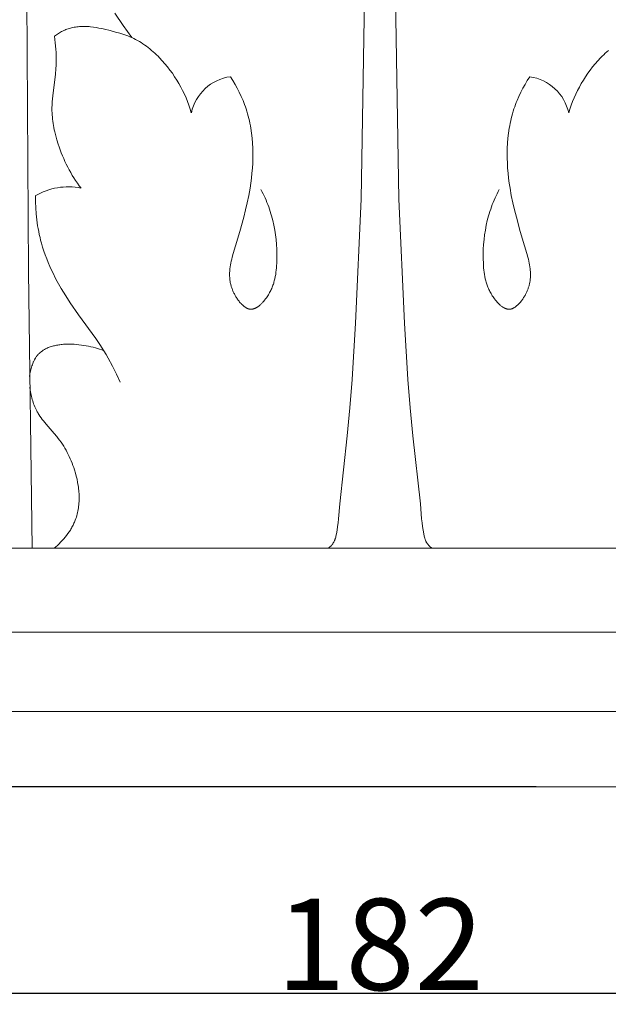
# Model space of a CAD drawing. Units: millimetres. Extents: x 0 to 1100, y 23 to 1023.
# Drawn here: x 750 to 815, y 235 to 342 of the extents above; entities that cross this region are included whole.
import ezdxf

# ---------------------------------------------------------------- set-up
doc = ezdxf.new("R2010")
doc.units = ezdxf.units.MM
doc.layers.get('0').update_dxf_attribs({"lineweight": 5})
doc.styles.add('Arial', font='arial.ttf')
doc.dimstyles.new('Default', dxfattribs={"dimtxt": 10, "dimasz": 7, "dimexe": 0.5, "dimexo": 0.5, "dimgap": 0.25, "dimtad": 1, "dimtoh": 1, "dimdec": 0, "dimzin": 1, "dimdsep": 46, "dimtxsty": 'Arial', "dimcen": 0.5, "dimazin": 0, "dimtfac": 1, "dimtdec": 4, "dimtix": 1, "dimtmove": 1, "dimatfit": 3, "dimfxl": 1, "dimtolj": 1, "dimtzin": 1, "dimarcsym": 0})

# ---------------------------------------------------------------- blocks, each defined once
blk = doc.blocks.new('*D23')
at = {"color": 0, "lineweight": -2, "transparency": 16777216}
for p, q in [((698.77, 257.93), (698.77, 235.34)), ((880.27, 257.93), (880.27, 235.34)), ((705.77, 235.84), (873.27, 235.84))]:
    blk.add_line(p, q, dxfattribs=at)
at = {"color": 0, "transparency": 16777216}
for points in [[(705.77, 237), (705.77, 234.67), (698.77, 235.84)], [(873.27, 237), (873.27, 234.67), (880.27, 235.84)]]:
    blk.add_solid(points, dxfattribs=at)
at = {"layer": 'Defpoints', "color": 0, "transparency": 16777216}
for p in [(698.77, 258.43, -30.08), (880.27, 258.43, -30.08), (880.27, 235.84)]:
    blk.add_point(p, dxfattribs=at)
at = {"color": 0, "transparency": 16777216, "insert": (789.52, 241.19), "char_height": 10, "attachment_point": 5, "style": 'Arial'}
blk.add_mtext('\\A1;182', dxfattribs=at)
blk = doc.blocks.new('*D24')
at = {"color": 0, "lineweight": -2, "transparency": 16777216}
for p, q in [((806.61, 478.43), (661.11, 478.43)), ((661.61, 471.43), (661.61, 265.43)), ((806.61, 258.43), (661.11, 258.43))]:
    blk.add_line(p, q, dxfattribs=at)
at = {"color": 0, "transparency": 16777216}
for points in [[(660.44, 471.43), (662.77, 471.43), (661.61, 478.43)], [(660.44, 265.43), (662.77, 265.43), (661.61, 258.43)]]:
    blk.add_solid(points, dxfattribs=at)
at = {"layer": 'Defpoints', "color": 0, "transparency": 16777216}
for p in [(807.11, 478.43, -2.75), (661.61, 258.43), (807.11, 258.43, -2.75)]:
    blk.add_point(p, dxfattribs=at)
at = {"color": 0, "transparency": 16777216, "insert": (656.25, 368.43), "char_height": 10, "attachment_point": 5, "rotation": 90, "style": 'Arial'}
blk.add_mtext('\\A1;220', dxfattribs=at)
blk = doc.blocks.new('KL-001_220_220')
for p, q in [((-1.4, 103.81), (-2.07, 64.36)), ((1.39, 103.81), (2.06, 64.36)), ((-38.5, 56.44), (-38.67, 86.53)), ((-28.14, 83.38), (-29.06, 84.73)), ((-34.17, 83), (-34.05, 83.04)), ((-34.05, 83.04), (-33.92, 83.08)), ((-33.92, 83.08), (-33.8, 83.11)), ((-33.8, 83.11), (-33.65, 83.14)), ((-33.65, 83.14), (-33.51, 83.17)), ((-33.51, 83.17), (-33.36, 83.2)), ((-33.36, 83.2), (-33.21, 83.22)), ((-33.21, 83.22), (-33.07, 83.23)), ((-33.07, 83.23), (-32.92, 83.25)), ((-32.92, 83.25), (-32.77, 83.25)), ((-32.77, 83.25), (-32.62, 83.26)), ((-32.62, 83.26), (-32.47, 83.26)), ((-32.47, 83.26), (-32.32, 83.26)), ((-32.32, 83.26), (-32.17, 83.25)), ((-32.17, 83.25), (-32.01, 83.25)), ((-32.01, 83.25), (-31.86, 83.24)), ((-31.86, 83.24), (-31.71, 83.22)), ((-31.71, 83.22), (-31.4, 83.19)), ((-31.4, 83.19), (-31.1, 83.14)), ((-31.1, 83.14), (-30.79, 83.09)), ((-30.79, 83.09), (-30.48, 83.03)), ((-30.48, 83.03), (-30.18, 82.96)), ((-27.19, 82.04), (-28.14, 83.38)), ((-35.65, 82.19), (-35.55, 82.28)), ((-35.57, 81.48), (-35.65, 82.19)), ((-35.55, 82.28), (-35.44, 82.35)), ((-35.44, 82.35), (-35.33, 82.43)), ((-35.33, 82.43), (-35.22, 82.5)), ((-35.22, 82.5), (-35.11, 82.57)), ((-35.11, 82.57), (-35, 82.63)), ((-35, 82.63), (-34.89, 82.7)), ((-34.89, 82.7), (-34.77, 82.76)), ((-34.77, 82.76), (-34.65, 82.81)), ((-34.65, 82.81), (-34.53, 82.86)), ((-34.53, 82.86), (-34.41, 82.91)), ((-34.41, 82.91), (-34.29, 82.96)), ((-34.29, 82.96), (-34.17, 83)), ((-30.18, 82.96), (-29.57, 82.81)), ((-29.57, 82.81), (-28.97, 82.65)), ((-28.97, 82.65), (-28.51, 82.52)), ((-28.51, 82.52), (-28.06, 82.38)), ((-28.06, 82.38), (-27.84, 82.3)), ((-27.84, 82.3), (-27.62, 82.22)), ((-27.62, 82.22), (-27.4, 82.14)), ((-27.4, 82.14), (-27.19, 82.04)), ((-27.19, 82.04), (-26.98, 81.95)), ((-26.98, 81.95), (-26.77, 81.84)), ((-35.51, 80.76), (-35.57, 81.48)), ((-26.77, 81.84), (-26.56, 81.73)), ((-26.56, 81.73), (-26.36, 81.61)), ((-26.36, 81.61), (-26.16, 81.49)), ((-26.16, 81.49), (-25.97, 81.36)), ((-25.97, 81.36), (-25.77, 81.23)), ((-25.77, 81.23), (-25.58, 81.09)), ((-25.58, 81.09), (-25.39, 80.94)), ((-25.39, 80.94), (-25.21, 80.8)), ((-35.48, 80.41), (-35.51, 80.76)), ((-35.47, 80.05), (-35.48, 80.41)), ((-35.46, 79.69), (-35.47, 80.05)), ((-25.21, 80.8), (-25.02, 80.64)), ((-25.02, 80.64), (-24.84, 80.49)), ((-24.84, 80.49), (-24.67, 80.33)), ((-24.67, 80.33), (-24.49, 80.16)), ((-24.49, 80.16), (-24.32, 80)), ((-24.32, 80), (-24.16, 79.83)), ((-24.16, 79.83), (-23.85, 79.5)), ((24.15, 79.83), (23.84, 79.5)), ((24.31, 80), (24.15, 79.83)), ((24.49, 80.16), (24.31, 80)), ((24.66, 80.33), (24.49, 80.16)), ((24.84, 80.49), (24.66, 80.33)), ((25.02, 80.64), (24.84, 80.49)), ((-35.5, 78.66), (-35.48, 79)), ((-35.48, 79), (-35.46, 79.33)), ((-35.46, 79.33), (-35.46, 79.69)), ((-23.85, 79.5), (-23.56, 79.17)), ((-23.56, 79.17), (-23.28, 78.83)), ((-23.28, 78.83), (-23.01, 78.48)), ((23.27, 78.83), (23, 78.48)), ((23.55, 79.17), (23.27, 78.83)), ((23.84, 79.5), (23.55, 79.17)), ((-35.8, 76.01), (-35.56, 78)), ((-35.56, 78), (-35.5, 78.66)), ((-23.01, 78.48), (-22.75, 78.13)), ((-22.75, 78.13), (-22.5, 77.76)), ((-22.5, 77.76), (-22.26, 77.39)), ((-16.39, 77.76), (-16.13, 77.34)), ((16.38, 77.76), (16.12, 77.34)), ((22.49, 77.76), (22.26, 77.39)), ((22.74, 78.13), (22.49, 77.76)), ((23, 78.48), (22.74, 78.13)), ((-22.26, 77.39), (-22.04, 77.01)), ((-22.04, 77.01), (-21.82, 76.63)), ((-21.82, 76.63), (-21.62, 76.24)), ((-16.13, 77.34), (-15.88, 76.92)), ((-15.88, 76.92), (-15.64, 76.49)), ((15.87, 76.92), (15.64, 76.49)), ((16.12, 77.34), (15.87, 76.92)), ((21.82, 76.63), (21.61, 76.24)), ((22.03, 77.01), (21.82, 76.63)), ((22.26, 77.39), (22.03, 77.01)), ((-35.87, 75.35), (-35.8, 76.01)), ((-21.62, 76.24), (-21.43, 75.84)), ((-21.43, 75.84), (-21.25, 75.44)), ((-15.64, 76.49), (-15.42, 76.05)), ((-15.42, 76.05), (-15.21, 75.61)), ((-15.21, 75.61), (-15.01, 75.16)), ((15.2, 75.61), (15.01, 75.16)), ((15.41, 76.05), (15.2, 75.61)), ((15.64, 76.49), (15.41, 76.05)), ((21.42, 75.84), (21.25, 75.44)), ((21.61, 76.24), (21.42, 75.84)), ((-35.93, 74.36), (-35.92, 74.69)), ((-35.92, 74.69), (-35.9, 75.02)), ((-35.9, 75.02), (-35.87, 75.35)), ((-21.25, 75.44), (-21.09, 75.04)), ((-21.09, 75.04), (-20.93, 74.63)), ((-20.93, 74.63), (-20.79, 74.22)), ((-15.01, 75.16), (-14.92, 74.93)), ((-14.92, 74.93), (-14.83, 74.7)), ((-14.83, 74.7), (-14.75, 74.47)), ((-14.75, 74.47), (-14.67, 74.23)), ((14.74, 74.47), (14.66, 74.23)), ((14.83, 74.7), (14.74, 74.47)), ((14.91, 74.93), (14.83, 74.7)), ((15.01, 75.16), (14.91, 74.93)), ((20.93, 74.63), (20.79, 74.22)), ((21.08, 75.04), (20.93, 74.63)), ((21.25, 75.44), (21.08, 75.04)), ((-35.93, 74.02), (-35.93, 74.36)), ((-35.92, 73.8), (-35.93, 74.02)), ((-35.91, 73.57), (-35.92, 73.8)), ((-35.89, 73.34), (-35.91, 73.57)), ((-35.87, 73.11), (-35.89, 73.34)), ((-20.79, 74.22), (-20.67, 73.8)), ((-14.67, 74.23), (-14.59, 73.98)), ((-14.59, 73.98), (-14.51, 73.71)), ((-14.51, 73.71), (-14.44, 73.45)), ((-14.44, 73.45), (-14.37, 73.19)), ((14.43, 73.45), (14.36, 73.19)), ((14.5, 73.71), (14.43, 73.45)), ((14.58, 73.98), (14.5, 73.71)), ((14.66, 74.23), (14.58, 73.98)), ((20.79, 74.22), (20.66, 73.8)), ((-35.84, 72.88), (-35.87, 73.11)), ((-35.81, 72.65), (-35.84, 72.88)), ((-35.77, 72.42), (-35.81, 72.65)), ((-35.73, 72.19), (-35.77, 72.42)), ((-14.37, 73.19), (-14.31, 72.92)), ((-14.31, 72.92), (-14.25, 72.66)), ((-14.25, 72.66), (-14.2, 72.39)), ((-14.2, 72.39), (-14.15, 72.12)), ((14.19, 72.39), (14.14, 72.12)), ((14.24, 72.66), (14.19, 72.39)), ((14.3, 72.92), (14.24, 72.66)), ((14.36, 73.19), (14.3, 72.92)), ((-35.68, 71.96), (-35.73, 72.19)), ((-35.63, 71.74), (-35.68, 71.96)), ((-35.52, 71.29), (-35.63, 71.74)), ((-35.4, 70.84), (-35.52, 71.29)), ((-14.15, 72.12), (-14.07, 71.58)), ((-14.07, 71.58), (-14.01, 71.03)), ((14.06, 71.58), (14, 71.03)), ((14.14, 72.12), (14.06, 71.58)), ((-35.26, 70.39), (-35.4, 70.84)), ((-35.15, 70.07), (-35.26, 70.39)), ((-14.01, 71.03), (-13.96, 70.49)), ((-13.96, 70.49), (-13.94, 69.94)), ((13.96, 70.49), (13.93, 69.94)), ((14, 71.03), (13.96, 70.49)), ((-35.04, 69.74), (-35.15, 70.07)), ((-34.91, 69.42), (-35.04, 69.74)), ((-34.79, 69.1), (-34.91, 69.42)), ((-34.65, 68.79), (-34.79, 69.1)), ((-13.94, 69.94), (-13.92, 69.39)), ((-13.92, 69.39), (-13.93, 68.83)), ((13.93, 69.94), (13.92, 69.39)), ((13.92, 69.39), (13.92, 68.83)), ((-34.51, 68.48), (-34.65, 68.79)), ((-34.36, 68.17), (-34.51, 68.48)), ((-34.21, 67.86), (-34.36, 68.17)), ((-13.95, 68.28), (-13.98, 67.73)), ((-13.93, 68.83), (-13.95, 68.28)), ((13.92, 68.83), (13.94, 68.28)), ((13.94, 68.28), (13.97, 67.73)), ((-34.05, 67.56), (-34.21, 67.86)), ((-33.88, 67.26), (-34.05, 67.56)), ((-33.71, 66.96), (-33.88, 67.26)), ((-33.53, 66.67), (-33.71, 66.96)), ((-14.03, 67.18), (-14.08, 66.64)), ((-13.98, 67.73), (-14.03, 67.18)), ((13.97, 67.73), (14.02, 67.18)), ((14.02, 67.18), (14.08, 66.64)), ((-33.34, 66.38), (-33.53, 66.67)), ((-33.15, 66.1), (-33.34, 66.38)), ((-32.96, 65.82), (-33.15, 66.1)), ((-32.75, 65.55), (-32.96, 65.82)), ((-14.15, 66.09), (-14.24, 65.55)), ((-14.08, 66.64), (-14.15, 66.09)), ((14.08, 66.64), (14.15, 66.09)), ((14.15, 66.09), (14.23, 65.55)), ((-37.74, 64.05), (-37.75, 64.7)), ((-14.38, 64.75), (-14.54, 63.96)), ((-14.24, 65.55), (-14.38, 64.75)), ((-12.94, 65.18), (-13.06, 65.4)), ((-12.82, 64.95), (-12.94, 65.18)), ((-12.7, 64.71), (-12.82, 64.95)), ((-12.59, 64.48), (-12.7, 64.71)), ((12.59, 64.48), (12.7, 64.71)), ((12.7, 64.71), (12.81, 64.95)), ((12.81, 64.95), (12.93, 65.18)), ((12.93, 65.18), (13.05, 65.4)), ((14.23, 65.55), (14.37, 64.75)), ((14.37, 64.75), (14.53, 63.96)), ((-37.71, 63.4), (-37.74, 64.05)), ((-14.54, 63.96), (-14.73, 63.17)), ((-12.49, 64.24), (-12.59, 64.48)), ((-12.39, 64), (-12.49, 64.24)), ((-12.29, 63.75), (-12.39, 64)), ((-12.2, 63.51), (-12.29, 63.75)), ((-2.07, 64.36), (-2.68, 50.77)), ((2.06, 64.36), (2.67, 50.77)), ((12.2, 63.51), (12.29, 63.75)), ((12.29, 63.75), (12.38, 64)), ((12.38, 64), (12.48, 64.24)), ((12.48, 64.24), (12.59, 64.48)), ((14.53, 63.96), (14.72, 63.17)), ((-37.66, 62.75), (-37.71, 63.4)), ((-37.59, 62.1), (-37.66, 62.75)), ((-14.73, 63.17), (-14.93, 62.39)), ((-12.12, 63.26), (-12.2, 63.51)), ((-12.04, 63.01), (-12.12, 63.26)), ((-11.96, 62.76), (-12.04, 63.01)), ((-11.88, 62.51), (-11.96, 62.76)), ((11.88, 62.51), (11.95, 62.76)), ((11.95, 62.76), (12.03, 63.01)), ((12.03, 63.01), (12.11, 63.26)), ((12.11, 63.26), (12.2, 63.51)), ((14.72, 63.17), (14.92, 62.39)), ((-37.5, 61.45), (-37.59, 62.1)), ((-37.44, 61.13), (-37.5, 61.45)), ((-14.93, 62.39), (-15.36, 60.82)), ((-11.75, 62), (-11.88, 62.51)), ((-11.64, 61.49), (-11.75, 62)), ((-11.54, 60.97), (-11.64, 61.49)), ((11.53, 60.97), (11.63, 61.49)), ((11.63, 61.49), (11.74, 62)), ((11.74, 62), (11.88, 62.51)), ((14.92, 62.39), (15.35, 60.82)), ((-37.38, 60.8), (-37.44, 61.13)), ((-37.32, 60.48), (-37.38, 60.8)), ((-37.24, 60.17), (-37.32, 60.48)), ((-15.36, 60.82), (-15.83, 59.25)), ((-11.46, 60.45), (-11.54, 60.97)), ((-11.39, 59.93), (-11.46, 60.45)), ((11.38, 59.93), (11.45, 60.45)), ((11.45, 60.45), (11.53, 60.97)), ((15.35, 60.82), (15.83, 59.25)), ((-37.17, 59.85), (-37.24, 60.17)), ((-37.08, 59.53), (-37.17, 59.85)), ((-36.95, 59.1), (-37.08, 59.53)), ((-11.34, 59.4), (-11.39, 59.93)), ((-11.31, 58.88), (-11.34, 59.4)), ((11.3, 58.88), (11.33, 59.4)), ((11.33, 59.4), (11.38, 59.93)), ((-36.82, 58.67), (-36.95, 59.1)), ((-36.67, 58.24), (-36.82, 58.67)), ((-36.51, 57.82), (-36.67, 58.24)), ((-16.08, 58.41), (-16.2, 57.99)), ((-15.83, 59.25), (-16.08, 58.41)), ((-11.3, 58.36), (-11.31, 58.88)), ((-11.3, 57.84), (-11.3, 58.36)), ((11.29, 58.36), (11.3, 58.88)), ((11.29, 57.84), (11.29, 58.36)), ((15.83, 59.25), (16.08, 58.41)), ((16.08, 58.41), (16.19, 57.99)), ((-36.34, 57.4), (-36.51, 57.82)), ((-36.16, 56.98), (-36.34, 57.4)), ((-16.38, 57.15), (-16.42, 56.95)), ((-16.34, 57.36), (-16.38, 57.15)), ((-16.3, 57.57), (-16.34, 57.36)), ((-16.25, 57.78), (-16.3, 57.57)), ((-16.2, 57.99), (-16.25, 57.78)), ((-11.33, 57.08), (-11.31, 57.32)), ((-11.31, 57.32), (-11.3, 57.84)), ((11.31, 57.32), (11.29, 57.84)), ((11.32, 57.08), (11.31, 57.32)), ((16.19, 57.99), (16.24, 57.78)), ((16.24, 57.78), (16.29, 57.57)), ((16.29, 57.57), (16.33, 57.36)), ((16.33, 57.36), (16.37, 57.15)), ((16.37, 57.15), (16.41, 56.95)), ((-38.09, 26.13), (-38.5, 56.44)), ((-35.97, 56.57), (-36.16, 56.98)), ((-35.77, 56.16), (-35.97, 56.57)), ((-35.57, 55.75), (-35.77, 56.16)), ((-16.47, 56.42), (-16.48, 56.32)), ((-16.48, 56.32), (-16.48, 56.21)), ((-16.48, 56.21), (-16.48, 56.11)), ((-16.48, 56.11), (-16.48, 56)), ((-16.46, 56.53), (-16.47, 56.42)), ((-16.44, 56.74), (-16.46, 56.53)), ((-16.42, 56.95), (-16.44, 56.74)), ((-11.48, 55.88), (-11.43, 56.11)), ((-11.43, 56.11), (-11.4, 56.35)), ((-11.4, 56.35), (-11.37, 56.59)), ((-11.37, 56.59), (-11.35, 56.84)), ((-11.35, 56.84), (-11.33, 57.08)), ((11.34, 56.84), (11.32, 57.08)), ((11.36, 56.59), (11.34, 56.84)), ((11.39, 56.35), (11.36, 56.59)), ((11.43, 56.11), (11.39, 56.35)), ((11.47, 55.88), (11.43, 56.11)), ((16.41, 56.95), (16.43, 56.74)), ((16.43, 56.74), (16.45, 56.53)), ((16.45, 56.53), (16.46, 56.42)), ((16.46, 56.42), (16.47, 56.32)), ((16.47, 56.32), (16.47, 56.21)), ((16.47, 56.21), (16.47, 56.11)), ((16.47, 56.11), (16.47, 56)), ((-35.35, 55.35), (-35.57, 55.75)), ((-34.91, 54.56), (-35.35, 55.35)), ((-16.48, 56), (-16.48, 55.9)), ((-16.48, 55.9), (-16.47, 55.81)), ((-16.47, 55.81), (-16.47, 55.73)), ((-16.47, 55.73), (-16.46, 55.64)), ((-16.46, 55.64), (-16.45, 55.56)), ((-16.45, 55.56), (-16.44, 55.47)), ((-16.44, 55.47), (-16.43, 55.39)), ((-16.43, 55.39), (-16.41, 55.3)), ((-16.41, 55.3), (-16.4, 55.22)), ((-16.4, 55.22), (-16.38, 55.13)), ((-16.38, 55.13), (-16.36, 55.05)), ((-16.36, 55.05), (-16.34, 54.97)), ((-11.73, 54.93), (-11.69, 55.05)), ((-11.69, 55.05), (-11.65, 55.17)), ((-11.65, 55.17), (-11.62, 55.28)), ((-11.62, 55.28), (-11.59, 55.4)), ((-11.59, 55.4), (-11.56, 55.52)), ((-11.56, 55.52), (-11.53, 55.64)), ((-11.53, 55.64), (-11.48, 55.88)), ((11.52, 55.64), (11.47, 55.88)), ((11.55, 55.52), (11.52, 55.64)), ((11.58, 55.4), (11.55, 55.52)), ((11.61, 55.28), (11.58, 55.4)), ((11.65, 55.17), (11.61, 55.28)), ((11.68, 55.05), (11.65, 55.17)), ((11.72, 54.93), (11.68, 55.05)), ((16.35, 55.05), (16.33, 54.97)), ((16.37, 55.13), (16.35, 55.05)), ((16.39, 55.22), (16.37, 55.13)), ((16.4, 55.3), (16.39, 55.22)), ((16.42, 55.39), (16.4, 55.3)), ((16.43, 55.47), (16.42, 55.39)), ((16.44, 55.56), (16.43, 55.47)), ((16.45, 55.64), (16.44, 55.56)), ((16.46, 55.73), (16.45, 55.64)), ((16.47, 55.9), (16.46, 55.81)), ((16.46, 55.81), (16.46, 55.73)), ((16.47, 56), (16.47, 55.9)), ((-34.43, 53.78), (-34.91, 54.56)), ((-16.34, 54.97), (-16.32, 54.88)), ((-16.32, 54.88), (-16.29, 54.8)), ((-16.29, 54.8), (-16.27, 54.71)), ((-16.27, 54.71), (-16.24, 54.63)), ((-16.24, 54.63), (-16.21, 54.55)), ((-16.21, 54.55), (-16.18, 54.47)), ((-16.18, 54.47), (-16.15, 54.38)), ((-16.15, 54.38), (-16.12, 54.3)), ((-16.12, 54.3), (-16.08, 54.22)), ((-16.08, 54.22), (-16.04, 54.14)), ((-16.04, 54.14), (-16, 54.06)), ((-16, 54.06), (-15.96, 53.98)), ((-15.96, 53.98), (-15.92, 53.9)), ((-12.23, 53.89), (-12.16, 54.01)), ((-12.16, 54.01), (-12.1, 54.12)), ((-12.1, 54.12), (-12.04, 54.24)), ((-12.04, 54.24), (-11.98, 54.35)), ((-11.98, 54.35), (-11.92, 54.47)), ((-11.92, 54.47), (-11.87, 54.58)), ((-11.87, 54.58), (-11.82, 54.7)), ((-11.82, 54.7), (-11.78, 54.82)), ((-11.78, 54.82), (-11.73, 54.93)), ((11.77, 54.82), (11.72, 54.93)), ((11.81, 54.7), (11.77, 54.82)), ((11.86, 54.58), (11.81, 54.7)), ((11.91, 54.47), (11.86, 54.58)), ((11.97, 54.35), (11.91, 54.47)), ((12.03, 54.24), (11.97, 54.35)), ((12.09, 54.12), (12.03, 54.24)), ((12.15, 54.01), (12.09, 54.12)), ((12.22, 53.89), (12.15, 54.01)), ((15.96, 53.98), (15.91, 53.9)), ((16, 54.06), (15.96, 53.98)), ((16.04, 54.14), (16, 54.06)), ((16.07, 54.22), (16.04, 54.14)), ((16.11, 54.3), (16.07, 54.22)), ((16.14, 54.38), (16.11, 54.3)), ((16.17, 54.47), (16.14, 54.38)), ((16.21, 54.55), (16.17, 54.47)), ((16.23, 54.63), (16.21, 54.55)), ((16.26, 54.71), (16.23, 54.63)), ((16.29, 54.8), (16.26, 54.71)), ((16.31, 54.88), (16.29, 54.8)), ((16.33, 54.97), (16.31, 54.88)), ((-33.93, 53.02), (-34.43, 53.78)), ((-33.01, 51.7), (-33.93, 53.02)), ((-15.92, 53.9), (-15.88, 53.82)), ((-15.88, 53.82), (-15.83, 53.74)), ((-15.83, 53.74), (-15.78, 53.66)), ((-15.78, 53.66), (-15.73, 53.58)), ((-15.73, 53.58), (-15.68, 53.5)), ((-15.68, 53.5), (-15.63, 53.42)), ((-15.63, 53.42), (-15.57, 53.34)), ((-15.57, 53.34), (-15.51, 53.27)), ((-15.51, 53.27), (-15.45, 53.18)), ((-15.45, 53.18), (-15.38, 53.09)), ((-15.38, 53.09), (-15.31, 53.01)), ((-15.31, 53.01), (-15.23, 52.93)), ((-15.23, 52.93), (-15.16, 52.85)), ((-15.16, 52.85), (-15.08, 52.77)), ((-13.11, 52.8), (-13.06, 52.85)), ((-13.06, 52.85), (-13, 52.9)), ((-13, 52.9), (-12.95, 52.95)), ((-12.95, 52.95), (-12.89, 53.01)), ((-12.89, 53.01), (-12.84, 53.07)), ((-12.84, 53.07), (-12.74, 53.18)), ((-12.74, 53.18), (-12.64, 53.3)), ((-12.64, 53.3), (-12.54, 53.43)), ((-12.54, 53.43), (-12.45, 53.55)), ((-12.45, 53.55), (-12.38, 53.66)), ((-12.38, 53.66), (-12.3, 53.78)), ((-12.3, 53.78), (-12.23, 53.89)), ((12.29, 53.78), (12.22, 53.89)), ((12.37, 53.66), (12.29, 53.78)), ((12.45, 53.55), (12.37, 53.66)), ((12.54, 53.43), (12.45, 53.55)), ((12.63, 53.3), (12.54, 53.43)), ((12.73, 53.18), (12.63, 53.3)), ((12.83, 53.07), (12.73, 53.18)), ((12.89, 53.01), (12.83, 53.07)), ((12.94, 52.95), (12.89, 53.01)), ((12.99, 52.9), (12.94, 52.95)), ((13.05, 52.85), (12.99, 52.9)), ((13.1, 52.8), (13.05, 52.85)), ((15.15, 52.85), (15.07, 52.77)), ((15.22, 52.93), (15.15, 52.85)), ((15.3, 53.01), (15.22, 52.93)), ((15.37, 53.09), (15.3, 53.01)), ((15.44, 53.18), (15.37, 53.09)), ((15.51, 53.27), (15.44, 53.18)), ((15.56, 53.34), (15.51, 53.27)), ((15.62, 53.42), (15.56, 53.34)), ((15.67, 53.5), (15.62, 53.42)), ((15.72, 53.58), (15.67, 53.5)), ((15.77, 53.66), (15.72, 53.58)), ((15.82, 53.74), (15.77, 53.66)), ((15.87, 53.82), (15.82, 53.74)), ((15.91, 53.9), (15.87, 53.82)), ((-15.08, 52.77), (-15.04, 52.73)), ((-15.04, 52.73), (-15, 52.7)), ((-15, 52.7), (-14.96, 52.66)), ((-14.96, 52.66), (-14.92, 52.63)), ((-14.92, 52.63), (-14.88, 52.6)), ((-14.88, 52.6), (-14.84, 52.57)), ((-14.84, 52.57), (-14.79, 52.54)), ((-14.79, 52.54), (-14.75, 52.51)), ((-14.75, 52.51), (-14.71, 52.48)), ((-14.71, 52.48), (-14.67, 52.46)), ((-14.67, 52.46), (-14.63, 52.43)), ((-14.63, 52.43), (-14.58, 52.41)), ((-14.58, 52.41), (-14.56, 52.4)), ((-14.56, 52.4), (-14.54, 52.39)), ((-14.54, 52.39), (-14.52, 52.38)), ((-14.52, 52.38), (-14.5, 52.37)), ((-14.5, 52.37), (-14.47, 52.36)), ((-14.47, 52.36), (-14.45, 52.36)), ((-14.45, 52.36), (-14.43, 52.35)), ((-14.43, 52.35), (-14.41, 52.34)), ((-14.41, 52.34), (-14.39, 52.34)), ((-14.39, 52.34), (-14.37, 52.33)), ((-14.37, 52.33), (-14.34, 52.32)), ((-14.34, 52.32), (-14.32, 52.32)), ((-14.32, 52.32), (-14.3, 52.32)), ((-14.3, 52.32), (-14.28, 52.31)), ((-14.28, 52.31), (-14.26, 52.31)), ((-14.26, 52.31), (-14.23, 52.31)), ((-14.23, 52.31), (-14.2, 52.3)), ((-14.2, 52.3), (-14.17, 52.3)), ((-14.17, 52.3), (-14.14, 52.3)), ((-14.14, 52.3), (-14.11, 52.3)), ((-14.11, 52.3), (-14.08, 52.3)), ((-14.08, 52.3), (-14.05, 52.3)), ((-14.05, 52.3), (-14.02, 52.31)), ((-14.02, 52.31), (-13.99, 52.31)), ((-13.99, 52.31), (-13.96, 52.32)), ((-13.96, 52.32), (-13.93, 52.32)), ((-13.93, 52.32), (-13.9, 52.33)), ((-13.9, 52.33), (-13.87, 52.34)), ((-13.87, 52.34), (-13.84, 52.35)), ((-13.84, 52.35), (-13.81, 52.36)), ((-13.81, 52.36), (-13.78, 52.37)), ((-13.78, 52.37), (-13.75, 52.38)), ((-13.75, 52.38), (-13.72, 52.39)), ((-13.72, 52.39), (-13.69, 52.4)), ((-13.69, 52.4), (-13.66, 52.42)), ((-13.66, 52.42), (-13.63, 52.43)), ((-13.63, 52.43), (-13.6, 52.44)), ((-13.6, 52.44), (-13.57, 52.46)), ((-13.57, 52.46), (-13.54, 52.48)), ((-13.54, 52.48), (-13.51, 52.49)), ((-13.51, 52.49), (-13.45, 52.53)), ((-13.45, 52.53), (-13.4, 52.57)), ((-13.4, 52.57), (-13.34, 52.61)), ((-13.34, 52.61), (-13.28, 52.65)), ((-13.28, 52.65), (-13.22, 52.7)), ((-13.22, 52.7), (-13.17, 52.75)), ((-13.17, 52.75), (-13.11, 52.8)), ((13.16, 52.75), (13.1, 52.8)), ((13.22, 52.7), (13.16, 52.75)), ((13.27, 52.65), (13.22, 52.7)), ((13.33, 52.61), (13.27, 52.65)), ((13.39, 52.57), (13.33, 52.61)), ((13.45, 52.53), (13.39, 52.57)), ((13.51, 52.49), (13.45, 52.53)), ((13.54, 52.48), (13.51, 52.49)), ((13.56, 52.46), (13.54, 52.48)), ((13.59, 52.44), (13.56, 52.46)), ((13.62, 52.43), (13.59, 52.44)), ((13.65, 52.42), (13.62, 52.43)), ((13.68, 52.4), (13.65, 52.42)), ((13.71, 52.39), (13.68, 52.4)), ((13.74, 52.38), (13.71, 52.39)), ((13.77, 52.37), (13.74, 52.38)), ((13.8, 52.36), (13.77, 52.37)), ((13.83, 52.35), (13.8, 52.36)), ((13.86, 52.34), (13.83, 52.35)), ((13.89, 52.33), (13.86, 52.34)), ((13.92, 52.32), (13.89, 52.33)), ((13.95, 52.32), (13.92, 52.32)), ((13.98, 52.31), (13.95, 52.32)), ((14.01, 52.31), (13.98, 52.31)), ((14.04, 52.3), (14.01, 52.31)), ((14.07, 52.3), (14.04, 52.3)), ((14.1, 52.3), (14.07, 52.3)), ((14.13, 52.3), (14.1, 52.3)), ((14.16, 52.3), (14.13, 52.3)), ((14.19, 52.3), (14.16, 52.3)), ((14.22, 52.31), (14.19, 52.3)), ((14.25, 52.31), (14.22, 52.31)), ((14.27, 52.31), (14.25, 52.31)), ((14.29, 52.32), (14.27, 52.31)), ((14.31, 52.32), (14.29, 52.32)), ((14.34, 52.32), (14.31, 52.32)), ((14.36, 52.33), (14.34, 52.32)), ((14.38, 52.34), (14.36, 52.33)), ((14.4, 52.34), (14.38, 52.34)), ((14.42, 52.35), (14.4, 52.34)), ((14.44, 52.36), (14.42, 52.35)), ((14.47, 52.36), (14.44, 52.36)), ((14.49, 52.37), (14.47, 52.36)), ((14.51, 52.38), (14.49, 52.37)), ((14.53, 52.39), (14.51, 52.38)), ((14.55, 52.4), (14.53, 52.39)), ((14.57, 52.41), (14.55, 52.4)), ((14.62, 52.43), (14.57, 52.41)), ((14.66, 52.46), (14.62, 52.43)), ((14.7, 52.48), (14.66, 52.46)), ((14.74, 52.51), (14.7, 52.48)), ((14.79, 52.54), (14.74, 52.51)), ((14.83, 52.57), (14.79, 52.54)), ((14.87, 52.6), (14.83, 52.57)), ((14.91, 52.63), (14.87, 52.6)), ((14.95, 52.66), (14.91, 52.63)), ((14.99, 52.7), (14.95, 52.66)), ((15.03, 52.73), (14.99, 52.7)), ((15.07, 52.77), (15.03, 52.73)), ((-31.13, 49.1), (-33.01, 51.7)), ((-2.68, 50.77), (-3.06, 44.6)), ((2.67, 50.77), (3.05, 44.6)), ((-30.69, 48.44), (-31.13, 49.1)), ((-37.39, 47.4), (-37.35, 47.44)), ((-37.35, 47.44), (-37.31, 47.47)), ((-37.31, 47.47), (-37.27, 47.51)), ((-37.27, 47.51), (-37.23, 47.55)), ((-37.23, 47.55), (-37.19, 47.58)), ((-37.19, 47.58), (-37.15, 47.62)), ((-37.15, 47.62), (-37.11, 47.65)), ((-37.11, 47.65), (-37.06, 47.69)), ((-37.06, 47.69), (-37.02, 47.72)), ((-37.02, 47.72), (-36.97, 47.75)), ((-36.97, 47.75), (-36.93, 47.78)), ((-36.93, 47.78), (-36.88, 47.81)), ((-36.88, 47.81), (-36.83, 47.84)), ((-36.83, 47.84), (-36.74, 47.9)), ((-36.74, 47.9), (-36.64, 47.95)), ((-36.64, 47.95), (-36.54, 48)), ((-36.54, 48), (-36.44, 48.05)), ((-36.44, 48.05), (-36.33, 48.1)), ((-36.33, 48.1), (-36.23, 48.14)), ((-36.23, 48.14), (-36.12, 48.18)), ((-36.12, 48.18), (-36.01, 48.22)), ((-36.01, 48.22), (-35.89, 48.25)), ((-35.89, 48.25), (-35.78, 48.28)), ((-35.78, 48.28), (-35.66, 48.31)), ((-35.66, 48.31), (-35.54, 48.34)), ((-35.54, 48.34), (-35.42, 48.36)), ((-35.42, 48.36), (-35.3, 48.38)), ((-35.3, 48.38), (-35.18, 48.4)), ((-35.18, 48.4), (-35.06, 48.42)), ((-35.06, 48.42), (-34.93, 48.44)), ((-34.93, 48.44), (-34.81, 48.45)), ((-34.81, 48.45), (-34.68, 48.46)), ((-34.68, 48.46), (-34.55, 48.47)), ((-34.55, 48.47), (-34.29, 48.48)), ((-34.29, 48.48), (-34.03, 48.48)), ((-34.03, 48.48), (-33.77, 48.47)), ((-33.77, 48.47), (-33.51, 48.46)), ((-33.51, 48.46), (-33.24, 48.44)), ((-33.24, 48.44), (-32.98, 48.41)), ((-32.98, 48.41), (-32.71, 48.38)), ((-32.71, 48.38), (-32.45, 48.34)), ((-32.45, 48.34), (-32.19, 48.29)), ((-32.19, 48.29), (-31.93, 48.24)), ((-31.93, 48.24), (-31.68, 48.19)), ((-31.68, 48.19), (-31.43, 48.13)), ((-31.43, 48.13), (-31.18, 48.06)), ((-31.18, 48.06), (-30.94, 47.99)), ((-30.94, 47.99), (-30.71, 47.92)), ((-30.71, 47.92), (-30.48, 47.84)), ((-30.26, 47.76), (-30.69, 48.44)), ((-30.48, 47.84), (-30.26, 47.76)), ((-30.26, 47.76), (-30.01, 47.35)), ((-38.08, 46.22), (-38.03, 46.36)), ((-38.03, 46.36), (-37.98, 46.49)), ((-37.98, 46.49), (-37.95, 46.56)), ((-37.95, 46.56), (-37.92, 46.62)), ((-37.92, 46.62), (-37.89, 46.69)), ((-37.89, 46.69), (-37.86, 46.75)), ((-37.86, 46.75), (-37.82, 46.81)), ((-37.82, 46.81), (-37.79, 46.87)), ((-37.79, 46.87), (-37.75, 46.93)), ((-37.75, 46.93), (-37.72, 46.99)), ((-37.72, 46.99), (-37.68, 47.05)), ((-37.68, 47.05), (-37.64, 47.1)), ((-37.64, 47.1), (-37.61, 47.15)), ((-37.61, 47.15), (-37.57, 47.19)), ((-37.57, 47.19), (-37.54, 47.23)), ((-37.54, 47.23), (-37.5, 47.28)), ((-37.5, 47.28), (-37.47, 47.32)), ((-37.47, 47.32), (-37.43, 47.36)), ((-37.43, 47.36), (-37.39, 47.4)), ((-30.01, 47.35), (-29.77, 46.93)), ((-29.77, 46.93), (-29.31, 46.07)), ((-38.34, 45.23), (-38.31, 45.38)), ((-38.31, 45.38), (-38.28, 45.52)), ((-38.28, 45.52), (-38.25, 45.66)), ((-38.25, 45.66), (-38.21, 45.8)), ((-38.21, 45.8), (-38.17, 45.95)), ((-38.17, 45.95), (-38.13, 46.09)), ((-38.13, 46.09), (-38.08, 46.22)), ((-29.31, 46.07), (-28.87, 45.21)), ((-38.39, 44.95), (-38.34, 45.23)), ((-28.87, 45.21), (-28.45, 44.33)), ((-3.06, 44.6), (-3.31, 41.52)), ((3.05, 44.6), (3.3, 41.52)), ((-38.37, 43.76), (-38.32, 43.43)), ((-38.32, 43.43), (-38.26, 43.09)), ((-38.26, 43.09), (-38.22, 42.92)), ((-38.22, 42.92), (-38.18, 42.76)), ((-38.18, 42.76), (-38.14, 42.59)), ((-38.14, 42.59), (-38.09, 42.43)), ((-38.09, 42.43), (-38.04, 42.26)), ((-38.04, 42.26), (-37.99, 42.1)), ((-37.99, 42.1), (-37.94, 41.94)), ((-37.94, 41.94), (-37.88, 41.78)), ((-37.88, 41.78), (-37.81, 41.63)), ((-37.81, 41.63), (-37.74, 41.47)), ((-37.74, 41.47), (-37.67, 41.32)), ((-37.67, 41.32), (-37.59, 41.17)), ((-37.59, 41.17), (-37.54, 41.07)), ((-37.54, 41.07), (-37.49, 40.98)), ((-37.49, 40.98), (-37.43, 40.88)), ((-3.31, 41.52), (-3.61, 38.45)), ((3.3, 41.52), (3.6, 38.45)), ((-37.43, 40.88), (-37.37, 40.79)), ((-37.37, 40.79), (-37.25, 40.6)), ((-37.25, 40.6), (-37.12, 40.42)), ((-37.12, 40.42), (-36.99, 40.24)), ((-36.99, 40.24), (-36.85, 40.07)), ((-36.85, 40.07), (-36.56, 39.72)), ((-36.56, 39.72), (-35.68, 38.7)), ((-35.68, 38.7), (-35.4, 38.36)), ((-35.4, 38.36), (-35.24, 38.15)), ((-35.24, 38.15), (-35.09, 37.95)), ((-35.09, 37.95), (-34.94, 37.73)), ((-34.94, 37.73), (-34.79, 37.52)), ((-3.61, 38.45), (-4.42, 30.98)), ((3.6, 38.45), (4.41, 30.98)), ((-34.79, 37.52), (-34.65, 37.3)), ((-34.65, 37.3), (-34.52, 37.08)), ((-34.52, 37.08), (-34.39, 36.86)), ((-34.39, 36.86), (-34.27, 36.63)), ((-34.27, 36.63), (-34.15, 36.4)), ((-34.15, 36.4), (-34.04, 36.17)), ((-34.04, 36.17), (-33.93, 35.93)), ((-33.93, 35.93), (-33.83, 35.69)), ((-33.83, 35.69), (-33.73, 35.45)), ((-33.73, 35.45), (-33.63, 35.21)), ((-33.63, 35.21), (-33.55, 34.96)), ((-33.55, 34.96), (-33.46, 34.71)), ((-33.46, 34.71), (-33.36, 34.37)), ((-33.36, 34.37), (-33.27, 34.03)), ((-33.27, 34.03), (-33.19, 33.69)), ((-33.19, 33.69), (-33.12, 33.34)), ((-33.12, 33.34), (-33.06, 32.99)), ((-33.06, 32.99), (-33.03, 32.81)), ((-33.03, 32.81), (-33.01, 32.64)), ((-33.01, 32.64), (-33, 32.46)), ((-33, 32.46), (-32.98, 32.29)), ((-32.98, 32.29), (-32.97, 32.11)), ((-32.97, 32.11), (-32.96, 31.94)), ((-32.96, 31.41), (-32.97, 31.24)), ((-32.96, 31.94), (-32.96, 31.76)), ((-32.96, 31.76), (-32.96, 31.59)), ((-32.96, 31.59), (-32.96, 31.41)), ((-33.09, 30.21), (-33.13, 30.04)), ((-33.06, 30.38), (-33.09, 30.21)), ((-33.03, 30.55), (-33.06, 30.38)), ((-33.01, 30.72), (-33.03, 30.55)), ((-32.99, 30.89), (-33.01, 30.72)), ((-32.98, 31.06), (-32.99, 30.89)), ((-32.97, 31.24), (-32.98, 31.06)), ((-4.42, 30.98), (-4.56, 29.34)), ((4.41, 30.98), (4.55, 29.34)), ((-33.38, 29.22), (-33.42, 29.11)), ((-33.32, 29.38), (-33.38, 29.22)), ((-33.26, 29.54), (-33.32, 29.38)), ((-33.21, 29.71), (-33.26, 29.54)), ((-33.17, 29.87), (-33.21, 29.71)), ((-33.13, 30.04), (-33.17, 29.87)), ((-4.56, 29.34), (-4.6, 28.93)), ((4.55, 29.34), (4.59, 28.93)), ((-33.92, 28.13), (-34.06, 27.93)), ((-33.86, 28.24), (-33.92, 28.13)), ((-33.8, 28.34), (-33.86, 28.24)), ((-33.74, 28.45), (-33.8, 28.34)), ((-33.68, 28.56), (-33.74, 28.45)), ((-33.62, 28.66), (-33.68, 28.56)), ((-33.57, 28.77), (-33.62, 28.66)), ((-33.52, 28.88), (-33.57, 28.77)), ((-33.47, 28.99), (-33.52, 28.88)), ((-33.42, 29.11), (-33.47, 28.99)), ((-4.71, 28.11), (-4.79, 27.7)), ((-4.65, 28.52), (-4.71, 28.11)), ((-4.6, 28.93), (-4.65, 28.52)), ((4.59, 28.93), (4.65, 28.52)), ((4.65, 28.52), (4.71, 28.11)), ((4.71, 28.11), (4.78, 27.7)), ((-34.82, 26.97), (-34.99, 26.79)), ((-34.65, 27.15), (-34.82, 26.97)), ((-34.5, 27.34), (-34.65, 27.15)), ((-34.34, 27.53), (-34.5, 27.34)), ((-34.2, 27.73), (-34.34, 27.53)), ((-34.06, 27.93), (-34.2, 27.73)), ((-4.99, 26.97), (-5.02, 26.91)), ((-4.97, 27.02), (-4.99, 26.97)), ((-4.95, 27.08), (-4.97, 27.02)), ((-4.93, 27.13), (-4.95, 27.08)), ((-4.91, 27.19), (-4.93, 27.13)), ((-4.89, 27.24), (-4.91, 27.19)), ((-4.86, 27.35), (-4.89, 27.24)), ((-4.84, 27.47), (-4.86, 27.35)), ((-4.79, 27.7), (-4.84, 27.47)), ((4.78, 27.7), (4.83, 27.47)), ((4.83, 27.47), (4.86, 27.35)), ((4.86, 27.35), (4.89, 27.24)), ((4.89, 27.24), (4.9, 27.19)), ((4.9, 27.19), (4.92, 27.13)), ((4.92, 27.13), (4.94, 27.08)), ((4.94, 27.08), (4.96, 27.02)), ((4.96, 27.02), (4.98, 26.97)), ((4.98, 26.97), (5.01, 26.91)), ((86.1, 26.13), (-86.11, 26.13)), ((-35.52, 26.28), (-35.7, 26.13)), ((-35.34, 26.45), (-35.52, 26.28)), ((-35.16, 26.61), (-35.34, 26.45)), ((-34.99, 26.79), (-35.16, 26.61)), ((-5.63, 26.16), (-5.68, 26.13)), ((-5.59, 26.2), (-5.63, 26.16)), ((-5.54, 26.23), (-5.59, 26.2)), ((-5.5, 26.27), (-5.54, 26.23)), ((-5.46, 26.31), (-5.5, 26.27)), ((-5.41, 26.35), (-5.46, 26.31)), ((-5.37, 26.39), (-5.41, 26.35)), ((-5.34, 26.44), (-5.37, 26.39)), ((-5.3, 26.48), (-5.34, 26.44)), ((-5.26, 26.53), (-5.3, 26.48)), ((-5.22, 26.57), (-5.26, 26.53)), ((-5.19, 26.62), (-5.22, 26.57)), ((-5.16, 26.66), (-5.19, 26.62)), ((-5.13, 26.71), (-5.16, 26.66)), ((-5.1, 26.76), (-5.13, 26.71)), ((-5.07, 26.81), (-5.1, 26.76)), ((-5.04, 26.86), (-5.07, 26.81)), ((-5.02, 26.91), (-5.04, 26.86)), ((5.01, 26.91), (5.03, 26.86)), ((5.03, 26.86), (5.06, 26.81)), ((5.06, 26.81), (5.09, 26.76)), ((5.09, 26.76), (5.12, 26.71)), ((5.12, 26.71), (5.15, 26.66)), ((5.15, 26.66), (5.18, 26.62)), ((5.18, 26.62), (5.22, 26.57)), ((5.22, 26.57), (5.25, 26.53)), ((5.25, 26.53), (5.29, 26.48)), ((5.29, 26.48), (5.33, 26.44)), ((5.33, 26.44), (5.37, 26.39)), ((5.37, 26.39), (5.41, 26.35)), ((5.41, 26.35), (5.45, 26.31)), ((5.45, 26.31), (5.49, 26.27)), ((5.49, 26.27), (5.53, 26.23)), ((5.53, 26.23), (5.58, 26.2)), ((5.58, 26.2), (5.62, 26.16)), ((5.62, 26.16), (5.67, 26.13)), ((-102.23, 16.95), (102.22, 16.95)), ((102.22, 8.25), (-102.23, 8.25)), ((-90.75, 0), (90.75, 0))]:
    blk.add_line(p, q)
for centre, radius, start, end in [((-15.7, 72.73), 5.08, 97.8103, 167.7976), ((15.69, 72.72), 5.08, 12.2068, 82.1852), ((-34.18, 58.78), 6.92, 78.0961, 121.0879)]:
    blk.add_arc(centre, radius, start, end)

msp = doc.modelspace()

# ---------------------------------------------------------------- block references
msp.add_blockref('KL-001_220_220', (789.52, 258.43))

# ---------------------------------------------------------------- dimensions: what is measured, and where the dimension line sits
dim = msp.add_linear_dim(base=(661.61, 258.43), p1=(807.11, 478.43, -2.75), p2=(807.11, 258.43, -2.75), angle=90, dimstyle='Default')
dim.commit()
dim.dimension.update_dxf_attribs({"geometry": '*D24', "text_midpoint": (656.25, 368.43)})
dim = msp.add_linear_dim(base=(880.26634459, 235.83777649), p1=(698.76634459, 258.43430588, -30.07795267), p2=(880.26634459, 258.43430588, -30.07795267), dimstyle='Default')
dim.commit()
dim.dimension.update_dxf_attribs({"geometry": '*D23', "text_midpoint": (789.51634459, 241.19350637)})

doc.saveas('drawing.dxf')
